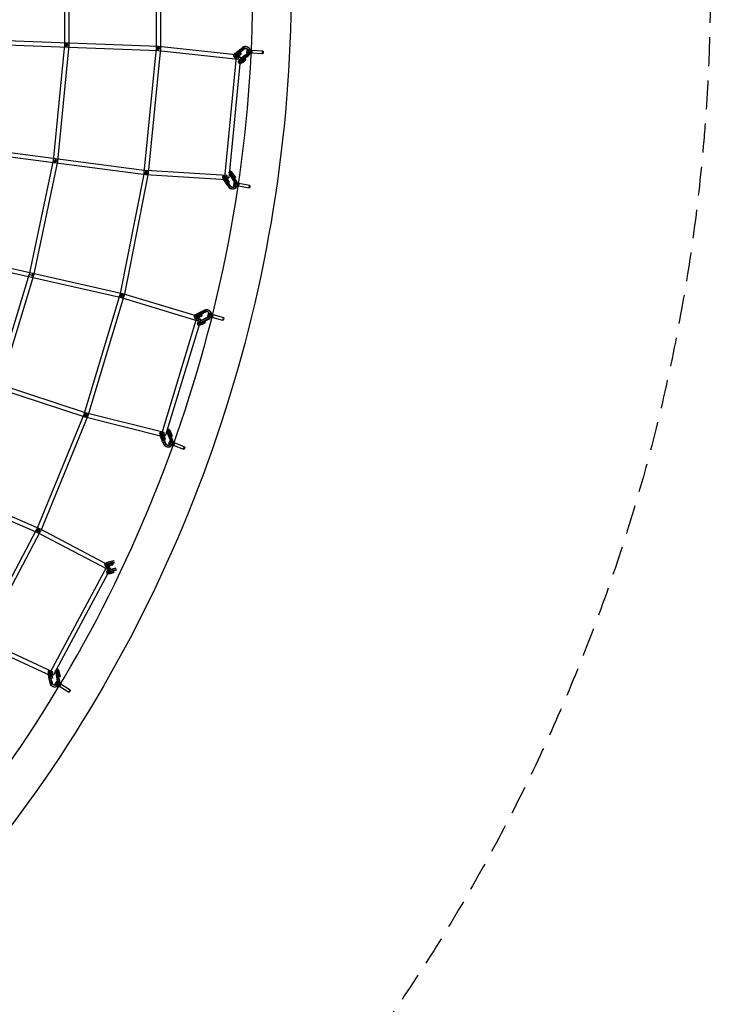
# Model space of a CAD drawing. Units: millimetres. Extents: x -7816 to 7817, y -7930 to 7930.
# Drawn here: x 4774 to 7817, y -4490 to -154 of the extents above; entities that cross this region are included whole.
import ezdxf

# ---------------------------------------------------------------- set-up
doc = ezdxf.new("R2010")
doc.units = ezdxf.units.MM
doc.header["$LTSCALE"] = 20
doc.linetypes.add('HIDDEN', pattern=[9.525, 6.35, -3.175])
doc.layers.add('2d', color=230, linetype='Continuous')
doc.layers.add('CSA-Safetyzone', color=63, linetype='HIDDEN')

msp = doc.modelspace()

# ---------------------------------------------------------------- linework, layer by layer
at = {"layer": '2d', "linetype": 'Continuous'}
for p, q in [((5375.1, 270.5), (5375.1, -279.9)), ((5394.1, 270.5), (5394.1, -279.9)), ((4971, 247.6), (4971.1, -265.3)), ((4990, 247.6), (4990.1, -265.3)), ((2960.5, -201.7), (5384.3, -289.4)), ((2961.2, -182.7), (5385, -270.4)), ((4971.2, -264.4), (4921.5, -775.2)), ((4990.1, -266.2), (4940.4, -777)), ((5375.2, -279), (5321.6, -827.3)), ((5394.1, -280.8), (5340.5, -829.1)), ((5383.6, -289.4), (5736.9, -327.2)), ((5385.6, -270.5), (5738.9, -308.3)), ((5747.8, -283.1), (5727, -299.3)), ((5749.4, -284.9), (5728.5, -301.1)), ((5752.4, -289.2), (5731.6, -305.3)), ((5732.7, -305), (5743.5, -296.2)), ((5754, -291), (5733.1, -307.2)), ((5734.8, -306.4), (5745.6, -297.5)), ((5737.3, -311.1), (5748.1, -302.2)), ((5748.1, -302.2), (5743.5, -296.2)), ((5743.5, -296.2), (5745.6, -297.5)), ((5745.6, -297.5), (5750.3, -303.6)), ((5755.9, -276.8), (5747.8, -283.1)), ((5747.8, -283.1), (5752.4, -289.2)), ((5747.8, -283.1), (5752.4, -289.2)), ((5748.6, -284), (5747.8, -283.1)), ((5748.6, -284), (5747.8, -283.1)), ((5750.3, -303.6), (5748.1, -302.2)), ((5753.2, -290.1), (5748.6, -284)), ((5757.5, -278.6), (5749.4, -284.9)), ((5760.6, -282.9), (5752.4, -289.2)), ((5752.4, -289.2), (5753.2, -290.1)), ((5752.4, -289.2), (5753.2, -290.1)), ((5762.1, -284.7), (5754, -291)), ((5754, -291), (5754, -291)), ((5768.1, -309.6), (5776.3, -303.3)), ((5774.7, -286.7), (5773.7, -300.6)), ((5780.1, -286), (5778.6, -284.2)), ((5779.9, -287), (5778.9, -301)), ((5786.1, -280.7), (5784.6, -278.9)), ((5791.9, -287.9), (5790.9, -301.8)), ((5796.7, -289.2), (5795.9, -301.1)), ((5844.5, -304.4), (5795.9, -301.1)), ((5797.1, -288.2), (5796.1, -302.2)), ((5845.3, -292.4), (5796.7, -289.2)), ((5728.4, -316.8), (5676.3, -848.3)), ((5747.3, -318.7), (5695.2, -850.1)), ((5716.2, -314.1), (5720.8, -320.2)), ((5722.6, -309.2), (5727.2, -315.3)), ((5736.5, -340.6), (5741.1, -346.7)), ((5739.5, -312.4), (5750.3, -303.6)), ((5742.9, -335.8), (5747.5, -341.8)), ((5768.1, -309.6), (5747.3, -325.8)), ((5769.7, -311.4), (5748.8, -327.7)), ((5772.8, -315.7), (5751.9, -331.9)), ((5753, -331.6), (5763.8, -322.7)), ((5774.3, -317.5), (5753.4, -333.7)), ((5755.1, -332.9), (5765.9, -324)), ((5757.6, -337.6), (5768.4, -328.8)), ((5759.8, -339), (5770.6, -330.1)), ((5768.4, -328.8), (5763.8, -322.7)), ((5763.8, -322.7), (5765.9, -324)), ((5765.9, -324), (5770.6, -330.1)), ((5770.6, -330.1), (5768.4, -328.8)), ((5769.7, -311.4), (5777.8, -305.1)), ((5772.8, -315.7), (5780.9, -309.4)), ((5774.3, -317.5), (5782.5, -311.2)), ((5332.3, -818.8), (2931.8, -506.2)), ((5329.8, -837.6), (2929.4, -525)), ((4921.6, -774.1), (4816, -1276)), ((4940.2, -778.1), (4834.6, -1279.9)), ((5686.3, -839.7), (5331.6, -818.7)), ((5702.7, -821.4), (5696.2, -825.8)), ((2867.8, -843.6), (5222.2, -1377.8)), ((2872, -825.1), (5226.4, -1359.2)), ((5321.7, -826.4), (5215, -1366.7)), ((5340.4, -830), (5233.7, -1370.3)), ((5685.2, -858.7), (5330.5, -837.7)), ((5674.4, -841), (5667.9, -845.4)), ((5678.9, -847.5), (5672.4, -852)), ((5688, -881.2), (5673.9, -859.4)), ((5689.9, -881.6), (5675.7, -859.7)), ((5694.5, -876.7), (5680.3, -854.9)), ((5680.6, -861), (5687.8, -872.5)), ((5696.4, -877.1), (5682.2, -855.2)), ((5682.9, -862), (5690.1, -873.5)), ((5687.1, -856.5), (5694.3, -868.1)), ((5689.4, -857.5), (5696.5, -869)), ((5707.3, -827.9), (5700.8, -832.4)), ((5716.3, -861.6), (5702.2, -839.8)), ((5718.2, -862), (5704.1, -840.1)), ((5722.8, -857.1), (5708.7, -835.3)), ((5708.9, -841.4), (5716.1, -852.9)), ((5724.7, -857.5), (5710.6, -835.6)), ((5711.2, -842.4), (5718.4, -853.9)), ((5715.4, -836.9), (5722.6, -848.5)), ((5716.1, -852.9), (5722.6, -848.5)), ((5718.4, -853.9), (5716.1, -852.9)), ((5722.8, -857.1), (5716.3, -861.6)), ((5722.8, -857.1), (5716.3, -861.6)), ((5716.3, -861.6), (5716.3, -861.6)), ((5721.8, -870.1), (5716.3, -861.6)), ((5716.3, -861.6), (5717.3, -861.8)), ((5716.3, -861.6), (5717.3, -861.8)), ((5717.3, -861.8), (5723.8, -857.3)), ((5717.7, -837.9), (5724.9, -849.4)), ((5718.2, -862), (5718.2, -862)), ((5723.7, -870.5), (5718.2, -862)), ((5724.9, -849.4), (5718.4, -853.9)), ((5722.6, -848.5), (5724.9, -849.4)), ((5723.8, -857.3), (5722.8, -857.1)), ((5723.8, -857.3), (5722.8, -857.1)), ((5728.3, -865.6), (5722.8, -857.1)), ((5724.7, -857.5), (5724.7, -857.5)), ((5730.2, -866), (5724.7, -857.5)), ((5687.8, -872.5), (5694.3, -868.1)), ((5690.1, -873.5), (5687.8, -872.5)), ((5688, -881.2), (5693.5, -889.7)), ((5689.9, -881.6), (5695.4, -890.1)), ((5696.5, -869), (5690.1, -873.5)), ((5694.3, -868.1), (5696.5, -869)), ((5694.5, -876.7), (5700, -885.2)), ((5696.4, -877.1), (5701.9, -885.6)), ((5708.8, -899.1), (5706.9, -898.8)), ((5710.3, -891.3), (5708.4, -890.9)), ((5718, -871.1), (5715.7, -884.9)), ((5723.2, -872), (5720.8, -885.8)), ((5735, -874), (5732.7, -887.8)), ((5739.7, -875.8), (5737.7, -887.7)), ((5785.7, -895.9), (5737.7, -887.7)), ((5740.2, -874.9), (5737.9, -888.7)), ((5787.8, -884), (5739.8, -875.8)), ((5062.5, -1904.6), (3157.2, -1279.5)), ((5068.4, -1886.6), (3163.1, -1261.5)), ((4816.2, -1275.2), (4666.5, -1764.9)), ((4834.4, -1280.8), (4684.6, -1770.5)), ((5215.2, -1365.8), (5056.4, -1892.9)), ((5233.4, -1371.2), (5074.5, -1898.3)), ((5221.6, -1377.6), (5559.5, -1479.9)), ((5227.1, -1359.4), (5565, -1461.7)), ((2655.6, -1455), (4852.4, -2412.3)), ((2663.2, -1437.6), (4860, -2394.9)), ((5553.2, -1468.1), (5398.6, -1978.8)), ((5571.4, -1473.6), (5416.8, -1984.3)), ((5541.9, -1461.6), (5545.3, -1468.6)), ((5549.1, -1458.2), (5552.4, -1465.1)), ((5578.9, -1438.2), (5555.3, -1449.9)), ((5580.1, -1439.9), (5556.5, -1451.8)), ((5582.3, -1445.1), (5558.7, -1456.9)), ((5583.5, -1446.9), (5559.8, -1458.7)), ((5559.9, -1455.7), (5572.2, -1449.2)), ((5561.8, -1457.1), (5574.1, -1450.6)), ((5563.3, -1462.6), (5575.6, -1456.1)), ((5565.1, -1464.1), (5577.5, -1457.6)), ((5593.6, -1468.5), (5570.1, -1480.3)), ((5594.8, -1470.3), (5571.2, -1482.1)), ((5575.6, -1456.1), (5572.2, -1449.2)), ((5572.2, -1449.2), (5574.1, -1450.6)), ((5574.1, -1450.6), (5577.5, -1457.6)), ((5577.5, -1457.6), (5575.6, -1456.1)), ((5588.1, -1433.6), (5578.9, -1438.2)), ((5578.9, -1438.2), (5582.3, -1445.1)), ((5578.9, -1438.2), (5578.9, -1438.2)), ((5578.9, -1438.2), (5582.3, -1445.1)), ((5579.5, -1439.1), (5578.9, -1438.2)), ((5579.5, -1439.1), (5578.9, -1438.2)), ((5582.9, -1446), (5579.5, -1439.1)), ((5589.3, -1435.4), (5580.1, -1439.9)), ((5591.4, -1440.5), (5582.3, -1445.1)), ((5582.3, -1445.1), (5582.9, -1446)), ((5582.3, -1445.1), (5582.9, -1446)), ((5592.7, -1442.3), (5583.5, -1446.9)), ((5593.6, -1468.5), (5602.8, -1463.9)), ((5594.8, -1470.3), (5604.1, -1465.7)), ((5597, -1475.5), (5606.2, -1470.8)), ((5598.2, -1477.2), (5607.4, -1472.6)), ((5604.5, -1447.1), (5600.8, -1460.6)), ((5609.6, -1448.5), (5605.9, -1462)), ((5609.5, -1446.3), (5608.2, -1444.6)), ((5616, -1441.8), (5614.8, -1440)), ((5621.2, -1451.6), (5617.5, -1465.1)), ((5625.7, -1454), (5622.5, -1465.5)), ((5669.5, -1478.6), (5622.5, -1465.5)), ((5626.2, -1453), (5622.6, -1466.5)), ((5672.7, -1467), (5625.7, -1454)), ((5556.6, -1492), (5560, -1498.9)), ((5563.8, -1488.5), (5567.2, -1495.4)), ((5597, -1475.5), (5573.4, -1487.2)), ((5598.2, -1477.2), (5574.6, -1489)), ((5574.6, -1486), (5586.9, -1479.5)), ((5576.5, -1487.5), (5588.8, -1481)), ((5578, -1493), (5590.3, -1486.5)), ((5579.9, -1494.4), (5592.2, -1487.9)), ((5590.3, -1486.5), (5586.9, -1479.5)), ((5586.9, -1479.5), (5588.8, -1481)), ((5588.8, -1481), (5592.2, -1487.9)), ((5592.2, -1487.9), (5590.3, -1486.5)), ((5056.7, -1892), (4847.4, -2400)), ((5074.2, -1899.2), (4865, -2407.2)), ((5405.4, -1990.8), (5063.1, -1904.8)), ((5410.1, -1972.4), (5067.8, -1886.4)), ((5398.5, -1970), (5391.3, -1973)), ((5403.8, -2012.9), (5394.3, -1988.6)), ((5401.6, -1977.3), (5394.4, -1980.4)), ((5405.7, -2013.3), (5396.1, -1988.9)), ((5400.6, -1990.5), (5405.4, -2003.3)), ((5411.1, -2009.8), (5401.5, -1985.5)), ((5402.7, -1991.6), (5407.5, -2004.4)), ((5412.9, -2010.2), (5403.3, -1985.8)), ((5407.9, -1987.4), (5412.7, -2000.2)), ((5410, -1988.5), (5414.7, -2001.3)), ((5430.1, -1956.5), (5422.9, -1959.6)), ((5435.4, -1999.4), (5425.9, -1975.1)), ((5433.2, -1963.8), (5426, -1966.9)), ((5437.3, -1999.8), (5427.7, -1975.4)), ((5432.2, -1977), (5437, -1989.8)), ((5442.7, -1996.3), (5433.1, -1972)), ((5434.3, -1978.1), (5439.1, -1990.9)), ((5444.5, -1996.7), (5434.9, -1972.4)), ((5437, -1989.8), (5444.2, -1986.8)), ((5439.1, -1990.9), (5437, -1989.8)), ((5446.3, -1987.9), (5439.1, -1990.9)), ((5439.4, -1973.9), (5444.2, -1986.8)), ((5441.5, -1975), (5446.3, -1987.9)), ((5444.2, -1986.8), (5446.3, -1987.9)), ((5403.8, -2012.9), (5407.6, -2022.4)), ((5405.4, -2003.3), (5412.7, -2000.2)), ((5407.5, -2004.4), (5405.4, -2003.3)), ((5405.7, -2013.3), (5409.4, -2022.8)), ((5414.7, -2001.3), (5407.5, -2004.4)), ((5411.1, -2009.8), (5414.8, -2019.3)), ((5412.7, -2000.2), (5414.7, -2001.3)), ((5412.9, -2010.2), (5416.7, -2019.7)), ((5423.9, -2035.4), (5422.1, -2035)), ((5425.7, -2027.6), (5423.9, -2027.2)), ((5435.2, -2009), (5430.3, -2022.1)), ((5440.1, -2010.9), (5435.2, -2024)), ((5442.7, -1996.3), (5435.4, -1999.4)), ((5442.7, -1996.3), (5435.4, -1999.4)), ((5435.4, -1999.4), (5436.4, -1999.6)), ((5439.2, -2008.9), (5435.4, -1999.4)), ((5435.4, -1999.4), (5436.4, -1999.6)), ((5436.4, -1999.6), (5443.6, -1996.5)), ((5437.3, -1999.8), (5437.3, -1999.8)), ((5441, -2009.3), (5437.3, -1999.8)), ((5443.6, -1996.5), (5442.7, -1996.3)), ((5443.6, -1996.5), (5442.7, -1996.3)), ((5446.4, -2005.8), (5442.7, -1996.3)), ((5444.5, -1996.7), (5444.5, -1996.7)), ((5448.2, -2006.2), (5444.5, -1996.7)), ((5451.4, -2015.2), (5446.4, -2028.2)), ((5456.3, -2017), (5451.3, -2030.1)), ((5496.8, -2047), (5451.3, -2029.2)), ((5455.6, -2018), (5451.4, -2029.2)), ((5501.2, -2035.8), (5455.7, -2018)), ((4847.8, -2399.1), (4589.9, -2883.8)), ((4864.6, -2408.1), (4606.7, -2892.8)), ((4851.8, -2412), (5161.5, -2574.2)), ((4860.6, -2395.2), (5170.3, -2557.4)), ((5147.9, -2551.6), (5149.9, -2559.1)), ((5155.7, -2549.6), (5157.6, -2557.1)), ((5188.7, -2536.5), (5163.3, -2543.4)), ((5189.6, -2538.2), (5164.1, -2545.1)), ((5190.7, -2544.1), (5165.3, -2551)), ((5191.6, -2545.7), (5166.1, -2552.7)), ((5166.8, -2549), (5180.1, -2545)), ((5168.4, -2550.5), (5181.7, -2546.5)), ((5168.7, -2556.5), (5182.1, -2552.6)), ((5170.3, -2558), (5183.7, -2554.1)), ((5182.1, -2552.6), (5180.1, -2545)), ((5180.1, -2545), (5181.7, -2546.5)), ((5181.7, -2546.5), (5183.7, -2554.1)), ((5157.5, -2561.4), (4906.9, -3030.6)), ((5174.3, -2570.3), (4923.6, -3039.5)), ((5156.4, -2584.6), (5158.4, -2592.1)), ((5164.2, -2582.6), (5166.1, -2590.1)), ((5197.2, -2569.5), (5171.8, -2576.4)), ((5198.1, -2571.2), (5172.6, -2578.1)), ((5199.2, -2577), (5173.8, -2583.9)), ((5200.1, -2578.7), (5174.6, -2585.6)), ((5175.3, -2581.9), (5188.7, -2578)), ((5176.9, -2583.4), (5190.2, -2579.5)), ((5177.2, -2589.5), (5190.6, -2585.5)), ((5178.8, -2591), (5192.2, -2587)), ((4911.2, -3043.7), (4594.3, -2896.9)), ((4919.2, -3026.4), (4602.3, -2879.7)), ((4908.8, -3020.6), (4901.1, -3022.1)), ((4910.4, -3028.4), (4902.7, -3030)), ((4939.1, -3057.7), (4934.4, -3031.9)), ((4942.4, -3013.8), (4934.7, -3015.3)), ((4940.8, -3058.1), (4936.1, -3032.2)), ((4943.9, -3021.6), (4936.3, -3023.2)), ((4940.4, -3033.9), (4942.6, -3047.6)), ((4946.7, -3056.1), (4942.1, -3030.3)), ((4942.3, -3035.1), (4944.4, -3048.8)), ((4948.5, -3056.6), (4943.8, -3030.7)), ((4948.1, -3032.4), (4950.3, -3046)), ((4949.9, -3033.6), (4952.1, -3047.2)), ((4905.5, -3064.5), (4900.8, -3038.7)), ((4907.2, -3064.9), (4902.5, -3039)), ((4905.5, -3064.5), (4907.3, -3074.6)), ((4906.8, -3040.7), (4909, -3054.4)), ((4907.2, -3064.9), (4909.1, -3075)), ((4913.2, -3062.9), (4908.5, -3037.1)), ((4908.7, -3041.9), (4910.9, -3055.6)), ((4909, -3054.4), (4916.7, -3052.8)), ((4910.9, -3055.6), (4909, -3054.4)), ((4914.9, -3063.4), (4910.2, -3037.5)), ((4918.5, -3054), (4910.9, -3055.6)), ((4913.2, -3062.9), (4915, -3073)), ((4914.5, -3039.2), (4916.7, -3052.8)), ((4914.9, -3063.4), (4916.7, -3073.5)), ((4916.3, -3040.4), (4918.5, -3054)), ((4916.7, -3052.8), (4918.5, -3054)), ((4937, -3067), (4929.6, -3078.8)), ((4941.5, -3069.8), (4934, -3081.6)), ((4946.7, -3056.1), (4939.1, -3057.7)), ((4946.7, -3056.1), (4939.1, -3057.7)), ((4939.1, -3057.7), (4939.1, -3057.7)), ((4940.9, -3067.7), (4939.1, -3057.7)), ((4939.1, -3057.7), (4939.9, -3057.9)), ((4939.1, -3057.7), (4939.9, -3057.9)), ((4939.9, -3057.9), (4947.6, -3056.3)), ((4940.8, -3058.1), (4940.8, -3058.1)), ((4942.6, -3068.2), (4940.8, -3058.1)), ((4942.6, -3047.6), (4950.3, -3046)), ((4944.4, -3048.8), (4942.6, -3047.6)), ((4951.6, -3076.2), (4944.2, -3088)), ((4952.1, -3047.2), (4944.4, -3048.8)), ((4947.6, -3056.3), (4946.7, -3056.1)), ((4947.6, -3056.3), (4946.7, -3056.1)), ((4948.6, -3066.2), (4946.7, -3056.1)), ((4948.5, -3056.6), (4948.5, -3056.6)), ((4950.3, -3066.6), (4948.5, -3056.6)), ((4950.3, -3046), (4952.1, -3047.2)), ((4924, -3091.6), (4922.2, -3091.1)), ((4926.1, -3083.8), (4924.4, -3083.4)), ((4956.1, -3078.9), (4948.7, -3090.8)), ((4989.9, -3116.6), (4948.8, -3089.9)), ((4955.3, -3079.8), (4948.9, -3090)), ((4996.4, -3106.6), (4955.4, -3079.9))]:
    msp.add_line(p, q, dxfattribs=at)
for centre, major_axis, ratio in [((4980.6, -265.3), (0.34, 9.49), 0.256494), ((4980.6, -265.3), (9.46, -0.92), 0.034638), ((4980.6, -265.3), (9.5, 0), 0.016619), ((5384.6, -279.9), (9.5, 0), 0.007723), ((5384.6, -279.9), (9.45, -0.92), 0.026426), ((5384.6, -279.9), (1.01, 9.45), 0.285613), ((5384.6, -279.9), (0.34, 9.49), 0.256494), ((5785.9, -287.4), (5.99, -0.42), 0.010509), ((5844.9, -298.4), (-0.4, -5.99), 0.228207), ((4930.9, -776.1), (9.46, -0.92), 0.034638), ((4930.9, -776.1), (9.3, -1.96), 0.056022), ((4930.9, -776.1), (-1.23, -9.42), 0.264142), ((5331.1, -828.2), (-1.23, -9.42), 0.264142), ((5331.1, -828.2), (-0.56, -9.48), 0.263533), ((5331.1, -828.2), (9.45, -0.92), 0.026426), ((5331.1, -828.2), (9.32, -1.84), 0.044892), ((5726.8, -886.8), (5.92, -1), 0.008705), ((5786.8, -889.9), (-1.01, -5.91), 0.225988), ((4825.3, -1278), (9.3, -1.96), 0.056022), ((4825.3, -1278), (9.08, -2.78), 0.071108), ((5224.3, -1368.5), (9.32, -1.84), 0.044892), ((5224.3, -1368.5), (9.1, -2.74), 0.062927), ((5224.3, -1368.5), (2.75, 9.09), 0.297671), ((5224.3, -1368.5), (2.1, 9.26), 0.269565), ((5611.7, -1463.6), (5.79, -1.57), 0.027607), ((5671.1, -1472.8), (-1.61, -5.78), 0.221866), ((5065.5, -1895.6), (9.1, -2.74), 0.062927), ((5065.5, -1895.6), (8.78, -3.62), 0.080347), ((5065.5, -1895.6), (-2.96, -9.03), 0.27274), ((5065.5, -1895.6), (-2.31, -9.21), 0.272106), ((5440.8, -2026.1), (5.61, -2.13), 0.046013), ((5499, -2041.4), (-2.19, -5.59), 0.21588), ((4856.2, -2403.6), (8.78, -3.62), 0.080347), ((4856.2, -2403.6), (8.39, -4.46), 0.096957), ((4856.2, -2403.6), (4.41, 8.42), 0.300036), ((4856.2, -2403.6), (3.8, 8.71), 0.273675), ((4939.1, -3084.8), (5.08, -3.19), 0.080562), ((4993.2, -3111.6), (-3.27, -5.03), 0.198586)]:
    msp.add_ellipse(centre, major_axis=major_axis, ratio=ratio, dxfattribs=at)
for centre, major_axis, ratio, start_param, end_param in [((5730.1, -303.5), (-13.9, -10.6), 0.298583, 4.707876, 5.326481), ((5730.1, -303.5), (-7.54, -5.78), 0.298583, 4.698766, 7.969668), ((5768.4, -293.1), (16.2, 14.2), 0.954194, 5.809006, 7.790355), ((5770, -294.9), (16.2, 14.2), 0.954194, 0, 1.507169), ((5768.4, -293.1), (10.1, 8.9), 0.954194, 6.026965, 7.790355), ((5770, -294.9), (10.1, 8.9), 0.954194, 0.093037, 1.507169), ((5784.9, -301.4), (11.2, -0.8), 0.010509, 0.590126, 4.11245), ((5785.9, -287.4), (11.2, -0.8), 0.010509, 3.141593, 6.513434), ((5785.9, -287.4), (11.2, -0.8), 0.010509, 0.634359, 3.141593), ((5768.4, -293.1), (10.1, 8.9), 0.954194, 4.651699, 4.903483), ((5770, -294.9), (10.1, 8.9), 0.954194, 4.651699, 6.376223), ((5784.9, -301.4), (5.99, -0.42), 0.010509, 2.24568, 5.601265), ((5784.9, -301.4), (11.2, -0.8), 0.010509, 4.11245, 5.136849), ((5768.4, -293.1), (10.1, 8.9), 0.954194, 4.903483, 6.026965), ((5768.4, -293.1), (16.2, 14.2), 0.954194, 4.651079, 5.127421), ((5784.9, -301.4), (5.99, -0.42), 0.010509, 1.333039, 2.24568), ((5770, -294.9), (16.2, 14.2), 0.954194, 4.651079, 5.210228), ((5770, -294.9), (16.2, 14.2), 0.954194, 5.895253, 6.283185), ((5784.9, -301.4), (5.99, -0.42), 0.010509, 1.126654, 1.333039), ((5768.4, -293.1), (16.2, 14.2), 0.954194, 5.127421, 5.809006), ((5784.9, -301.4), (5.99, -0.42), 0.010509, 0.230249, 1.126654), ((5784.9, -301.4), (11.2, -0.8), 0.010509, 5.136849, 5.693464), ((5770, -294.9), (16.2, 14.2), 0.954194, 5.210228, 5.895253), ((5784.9, -301.4), (5.99, -0.42), 0.010509, 5.601265, 6.513434), ((5784.9, -301.4), (11.2, -0.8), 0.010509, 0.230249, 0.590126), ((5784.9, -301.4), (11.2, -0.8), 0.010509, 5.693464, 6.513434), ((5796.3, -295.2), (0.4, 5.99), 0.228207, 6.272391, 9.413984), ((5785.9, -287.4), (11.2, -0.8), 0.010509, 0.230249, 0.634359), ((5796.3, -295.2), (0.4, 5.99), 0.228207, 3.130799, 6.272391), ((5730.1, -303.5), (-13.9, -10.6), 0.298583, 5.326481, 7.968308), ((5734.7, -309.5), (-13.9, -10.6), 0.298583, 4.883257, 7.968308), ((5734.7, -309.5), (-7.54, -5.78), 0.298583, 4.769047, 7.969668), ((5737.9, -317.7), (9.45, -0.93), 0.04375, 1.28105, 4.422643), ((5734.7, -309.5), (-13.9, -10.6), 0.298583, 4.707876, 4.883257), ((5734.7, -309.5), (-7.54, -5.78), 0.298583, 4.698766, 4.769047), ((5750.4, -330), (-13.9, -10.6), 0.298583, 4.84235, 7.968308), ((5737.9, -317.7), (1.01, 9.45), 0.285613, 1.615238, 4.756831), ((5737.9, -317.7), (1.01, 9.45), 0.285613, 0, 1.615238), ((5737.9, -317.7), (9.45, -0.93), 0.04375, 4.422643, 6.283185), ((5737.9, -317.7), (1.01, 9.45), 0.285613, 4.756831, 6.283185), ((5755, -336), (-13.9, -10.6), 0.298583, 5.335229, 6.799793), ((5737.9, -317.7), (9.45, -0.93), 0.04375, 0, 1.28105), ((5750.4, -330), (-7.54, -5.78), 0.298583, 4.698766, 7.969668), ((5755, -336), (-13.9, -10.6), 0.298583, 4.707876, 5.335229), ((5755, -336), (-13.9, -10.6), 0.298583, 0.516607, 1.685122), ((5750.4, -330), (-13.9, -10.6), 0.298583, 4.707876, 4.84235), ((5755, -336), (-7.54, -5.78), 0.298583, 4.698766, 7.969668), ((5712.7, -835.7), (-10, 14.4), 0.173838, 4.443431, 7.703863), ((5677.8, -859.8), (-10, 14.4), 0.173838, 4.443431, 7.483692), ((5677.8, -859.8), (-10, 14.4), 0.173838, 1.200507, 1.420678), ((5677.8, -859.8), (-5.4, 7.81), 0.173838, 4.442071, 7.712972), ((5684.3, -855.3), (-10, 14.4), 0.173838, 4.644007, 7.703863), ((5685.7, -849.2), (9.45, -0.93), 0.04375, 0, 4.447338), ((5684.3, -855.3), (-5.4, 7.81), 0.173838, 4.461756, 7.712972), ((5685.7, -849.2), (-0.56, -9.48), 0.263533, 4.744433, 6.283185), ((5685.7, -849.2), (-0.56, -9.48), 0.263533, 1.518349, 4.744433), ((5685.7, -849.2), (9.45, -0.93), 0.04375, 4.447338, 6.283185), ((5685.7, -849.2), (-0.56, -9.48), 0.263533, 0, 1.518349), ((5684.3, -855.3), (-5.4, 7.81), 0.173838, 4.442071, 4.461756), ((5684.3, -855.3), (-10, 14.4), 0.173838, 4.443431, 4.644007), ((5706.2, -840.2), (-10, 14.4), 0.173838, 4.443431, 6.974425), ((5706.2, -840.2), (-10, 14.4), 0.173838, 0.69124, 1.420678), ((5706.2, -840.2), (-5.4, 7.81), 0.173838, 4.442071, 7.712972), ((5712.7, -835.7), (-5.4, 7.81), 0.173838, 4.442071, 7.712972), ((5710.9, -877.6), (-4, -21.1), 0.969808, 1.950738, 2.34807), ((5712.8, -878), (-4, -21.1), 0.969808, 1.953294, 2.34807), ((5710.9, -877.6), (-4, -21.1), 0.969808, 5.49198, 7.56812), ((5712.8, -878), (-4, -21.1), 0.969808, 5.49198, 6.283185), ((5710.9, -877.6), (-2.5, -13.3), 0.969808, 5.4926, 7.37483), ((5712.8, -878), (-2.5, -13.3), 0.969808, 5.4926, 6.208609), ((5712.8, -878), (-4, -21.1), 0.969808, 0, 1.287173), ((5712.8, -878), (-2.5, -13.3), 0.969808, 6.208609, 8.631256), ((5726.8, -886.8), (11.1, -1.9), 0.008705, 3.141593, 5.699266), ((5726.8, -886.8), (11.1, -1.9), 0.008705, 6.055219, 9.424778), ((5729.1, -873), (11.1, -1.9), 0.008705, 2.177257, 5.65467), ((5710.9, -877.6), (-2.5, -13.3), 0.969808, 1.091645, 2.188438), ((5710.9, -877.6), (-2.5, -13.3), 0.969808, 2.188438, 2.34807), ((5729.1, -873), (5.92, -1), 0.008705, 0.783593, 3.719227), ((5729.1, -873), (11.1, -1.9), 0.008705, 1.185601, 2.177257), ((5729.1, -873), (5.92, -1), 0.008705, 3.719227, 6.055219), ((5710.9, -877.6), (-4, -21.1), 0.969808, 1.284935, 1.950738), ((5712.8, -878), (-4, -21.1), 0.969808, 1.287173, 1.953294), ((5729.1, -873), (11.1, -1.9), 0.008705, 0.628892, 1.185601), ((5729.1, -873), (5.92, -1), 0.008705, 6.055219, 7.066778), ((5726.8, -886.8), (11.1, -1.9), 0.008705, 5.699266, 6.055219), ((5738.7, -881.7), (1.01, 5.91), 0.225988, 0.008936, 3.150529), ((5738.7, -881.7), (1.01, 5.91), 0.225988, 3.150529, 6.292121), ((5729.1, -873), (11.1, -1.9), 0.008705, 6.055219, 6.912077), ((5729.1, -873), (11.1, -1.9), 0.008705, 5.65467, 6.055219), ((4831.9, -1279.5), (2.1, 9.26), 0.269565, 0.803481, 2.554064), ((4831.9, -1279.5), (2.1, 9.26), 0.269565, 2.554064, 6.283185), ((4831.9, -1279.5), (2.1, 9.26), 0.269565, 0, 0.803481), ((5597.1, -1452.2), (17.7, 12.2), 0.962877, 5.718881, 7.706802), ((5598.4, -1454), (17.7, 12.2), 0.962877, 0, 1.423617), ((5557.6, -1454), (-15.7, -7.6), 0.267023, 5.431045, 7.989463), ((5561, -1460.9), (-15.7, -7.6), 0.267023, 4.959083, 7.989463), ((5557.6, -1454), (-15.7, -7.6), 0.267023, 4.729031, 5.431045), ((5557.6, -1454), (-8.55, -4.15), 0.267023, 4.719922, 7.990823), ((5561, -1460.9), (-8.55, -4.15), 0.267023, 4.929829, 7.990823), ((5562.3, -1470.8), (9.09, -2.75), 0.084046, 1.269538, 4.411131), ((5561, -1460.9), (-15.7, -7.6), 0.267023, 4.729031, 4.959083), ((5561, -1460.9), (-8.55, -4.15), 0.267023, 4.719922, 4.929829), ((5562.3, -1470.8), (2.75, 9.09), 0.297671, 1.651188, 4.792781), ((5562.3, -1470.8), (2.75, 9.09), 0.297671, 0, 1.651188), ((5562.3, -1470.8), (9.09, -2.75), 0.084046, 4.411131, 6.283185), ((5562.3, -1470.8), (2.75, 9.09), 0.297671, 4.792781, 6.283185), ((5562.3, -1470.8), (9.09, -2.75), 0.084046, 0, 1.269538), ((5597.1, -1452.2), (11.1, 7.7), 0.962877, 5.932839, 7.706802), ((5598.4, -1454), (11.1, 7.7), 0.962877, 0.083161, 1.423617), ((5611.7, -1463.6), (10.9, -2.9), 0.027607, 6.05937, 9.424778), ((5611.7, -1463.6), (10.9, -2.9), 0.027607, 3.141593, 5.71122), ((5597.1, -1452.2), (11.1, 7.7), 0.962877, 4.568147, 4.807151), ((5615.4, -1450.1), (10.9, -2.9), 0.027607, 2.096277, 5.665971), ((5598.4, -1454), (11.1, 7.7), 0.962877, 4.568147, 6.366347), ((5597.1, -1452.2), (11.1, 7.7), 0.962877, 4.807151, 5.932839), ((5597.1, -1452.2), (17.7, 12.2), 0.962877, 4.567527, 5.036955), ((5598.4, -1454), (17.7, 12.2), 0.962877, 4.567527, 5.107325), ((5615.4, -1450.1), (5.79, -1.57), 0.027607, 2.742356, 6.05937), ((5615.4, -1450.1), (10.9, -2.9), 0.027607, 1.193016, 2.096277), ((5615.4, -1450.1), (5.79, -1.57), 0.027607, 0.80765, 2.742356), ((5597.1, -1452.2), (17.7, 12.2), 0.962877, 5.036955, 5.718881), ((5598.4, -1454), (17.7, 12.2), 0.962877, 5.803322, 6.283185), ((5598.4, -1454), (17.7, 12.2), 0.962877, 5.107325, 5.803322), ((5615.4, -1450.1), (5.79, -1.57), 0.027607, 6.05937, 7.090835), ((5615.4, -1450.1), (10.9, -2.9), 0.027607, 0.618407, 1.193016), ((5611.7, -1463.6), (10.9, -2.9), 0.027607, 5.71122, 6.05937), ((5624.1, -1459.7), (1.61, 5.78), 0.221866, 0.028316, 3.169909), ((5624.1, -1459.7), (1.61, 5.78), 0.221866, 3.169909, 6.311501), ((5615.4, -1450.1), (10.9, -2.9), 0.027607, 5.665971, 6.05937), ((5615.4, -1450.1), (10.9, -2.9), 0.027607, 6.05937, 6.901593), ((5572.4, -1484.4), (-15.7, -7.6), 0.267023, 4.877663, 7.989463), ((5575.7, -1491.3), (-15.7, -7.6), 0.267023, 5.371066, 6.834953), ((5572.4, -1484.4), (-8.55, -4.15), 0.267023, 4.719922, 7.990823), ((5575.7, -1491.3), (-15.7, -7.6), 0.267023, 0.551768, 1.706278), ((5575.7, -1491.3), (-15.7, -7.6), 0.267023, 4.729031, 5.371066), ((5575.7, -1491.3), (-8.55, -4.15), 0.267023, 4.719922, 7.990823), ((5572.4, -1484.4), (-15.7, -7.6), 0.267023, 4.729031, 4.877663), ((5398.1, -1989.1), (-6.9, 16.1), 0.1922, 4.47788, 7.489947), ((5398.1, -1989.1), (-6.9, 16.1), 0.1922, 1.206761, 1.455127), ((5398.1, -1989.1), (-3.73, 8.74), 0.1922, 4.47652, 7.747422), ((5405.3, -1986), (-6.9, 16.1), 0.1922, 4.62706, 7.738312), ((5407.7, -1981.6), (9.09, -2.75), 0.084046, 0, 4.441157), ((5405.3, -1986), (-3.73, 8.74), 0.1922, 4.47652, 7.747422), ((5407.7, -1981.6), (-2.31, -9.21), 0.272106, 4.780551, 6.283185), ((5407.7, -1981.6), (-2.31, -9.21), 0.272106, 1.476832, 4.780551), ((5407.7, -1981.6), (9.09, -2.75), 0.084046, 4.441157, 6.283185), ((5407.7, -1981.6), (-2.31, -9.21), 0.272106, 0, 1.476832), ((5405.3, -1986), (-6.9, 16.1), 0.1922, 4.47788, 4.62706), ((5429.7, -1975.7), (-6.9, 16.1), 0.1922, 4.47788, 6.971123), ((5429.7, -1975.7), (-6.9, 16.1), 0.1922, 0.687937, 1.455127), ((5429.7, -1975.7), (-3.73, 8.74), 0.1922, 4.47652, 7.747422), ((5436.9, -1972.6), (-6.9, 16.1), 0.1922, 4.47788, 7.738312), ((5436.9, -1972.6), (-3.73, 8.74), 0.1922, 4.47652, 7.747422), ((5427, -2014.1), (-4.9, -20.9), 0.971738, 5.334159, 7.400141), ((5428.8, -2014.5), (-4.9, -20.9), 0.971738, 5.334159, 6.283185), ((5427, -2014.1), (-3.1, -13.1), 0.971738, 5.334779, 7.197052), ((5428.8, -2014.5), (-3.1, -13.1), 0.971738, 5.334779, 6.211145), ((5428.8, -2014.5), (-4.9, -20.9), 0.971738, 0, 1.106009), ((5428.8, -2014.5), (-3.1, -13.1), 0.971738, 6.211145, 8.473435), ((5440.8, -2026.1), (10.5, -4), 0.046013, 3.141593, 5.72882), ((5440.8, -2026.1), (10.5, -4), 0.046013, 6.065358, 9.424778), ((5445.8, -2013), (10.5, -4), 0.046013, 2.208271, 5.682599), ((5427, -2014.1), (-3.1, -13.1), 0.971738, 0.913866, 2.030617), ((5427, -2014.1), (-3.1, -13.1), 0.971738, 2.030617, 2.19025), ((5445.8, -2013), (5.61, -2.13), 0.046013, 0.795156, 3.729366), ((5445.8, -2013), (10.5, -4), 0.046013, 1.198816, 2.208271), ((5445.8, -2013), (5.61, -2.13), 0.046013, 3.729366, 6.065358), ((5427, -2014.1), (-4.9, -20.9), 0.971738, 1.116955, 1.792193), ((5428.8, -2014.5), (-4.9, -20.9), 0.971738, 1.106009, 1.782891), ((5427, -2014.1), (-4.9, -20.9), 0.971738, 1.792193, 2.19025), ((5428.8, -2014.5), (-4.9, -20.9), 0.971738, 1.782891, 2.19025), ((5440.8, -2026.1), (10.5, -4), 0.046013, 5.72882, 6.065358), ((5445.8, -2013), (10.5, -4), 0.046013, 0.60257, 1.198816), ((5445.8, -2013), (5.61, -2.13), 0.046013, 6.065358, 7.078341), ((5453.5, -2023.6), (2.19, 5.59), 0.21588, 0.047142, 3.188734), ((5453.5, -2023.6), (2.19, 5.59), 0.21588, 3.188734, 6.330327), ((5445.8, -2013), (10.5, -4), 0.046013, 5.682599, 6.065358), ((5445.8, -2013), (10.5, -4), 0.046013, 6.065358, 6.885755), ((5164.9, -2547.2), (-16.9, -4.4), 0.231876, 5.531028, 8.003239), ((5166.8, -2554.8), (-16.9, -4.4), 0.231876, 5.027135, 8.003239), ((5164.9, -2547.2), (-16.9, -4.4), 0.231876, 4.742807, 5.531028), ((5164.9, -2547.2), (-9.2, -2.38), 0.231876, 4.733697, 8.004599), ((5166.8, -2554.8), (-9.2, -2.38), 0.231876, 5.076643, 7.991704), ((5166.8, -2554.8), (-16.9, -4.4), 0.231876, 4.742807, 5.027135), ((5165.9, -2565.8), (4.41, 8.42), 0.300036, 0, 1.684163), ((5166.8, -2554.8), (-9.2, -2.38), 0.231876, 4.733697, 5.076643), ((5166.8, -2554.8), (-9.2, -2.38), 0.231876, 1.708519, 1.721413), ((5165.9, -2565.8), (4.41, 8.42), 0.300036, 4.825756, 6.283185), ((5173.4, -2580.2), (-16.9, -4.4), 0.231876, 4.920952, 8.003239), ((5165.9, -2565.8), (8.38, -4.48), 0.120994, 1.269051, 4.410644), ((5175.3, -2587.7), (-16.9, -4.4), 0.231876, 5.412207, 6.876609), ((5165.9, -2565.8), (4.41, 8.42), 0.300036, 1.684163, 4.825756), ((5175.3, -2587.7), (-16.9, -4.4), 0.231876, 0.593424, 1.720053), ((5165.9, -2565.8), (8.38, -4.48), 0.120994, 4.410644, 6.283185), ((5173.4, -2580.2), (-9.2, -2.38), 0.231876, 4.733697, 8.004599), ((5175.3, -2587.7), (-16.9, -4.4), 0.231876, 4.742807, 5.412207), ((5175.3, -2587.7), (-9.2, -2.38), 0.231876, 4.733697, 8.004599), ((5165.9, -2565.8), (8.38, -4.48), 0.120994, 0, 1.269051), ((5173.4, -2580.2), (-16.9, -4.4), 0.231876, 4.742807, 4.920952), ((4904.6, -3039.3), (-3.5, 17.2), 0.203452, 4.515547, 7.468057), ((4904.6, -3039.3), (-3.5, 17.2), 0.203452, 1.184872, 1.492793), ((4904.6, -3039.3), (-1.89, 9.31), 0.203452, 4.514187, 7.785088), ((4915.2, -3035), (8.38, -4.48), 0.120994, 0, 4.445137), ((4912.2, -3037.7), (-3.5, 17.2), 0.203452, 0.240162, 1.483007), ((4912.2, -3037.7), (-3.5, 17.2), 0.203452, 5.746387, 6.523347), ((4912.2, -3037.7), (-1.89, 9.31), 0.203452, 4.514187, 7.785088), ((4915.2, -3035), (-3.99, -8.62), 0.271702, 4.814034, 6.063936), ((4912.2, -3037.7), (-3.5, 17.2), 0.203452, 4.599752, 5.746387), ((4915.2, -3035), (-3.99, -8.62), 0.271702, 1.438579, 4.814034), ((4915.2, -3035), (8.38, -4.48), 0.120994, 4.445137, 6.283185), ((4938.1, -3032.5), (-3.5, 17.2), 0.203452, 0.694777, 1.492793), ((4938.1, -3032.5), (-3.5, 17.2), 0.203452, 4.515547, 6.977963), ((4938.1, -3032.5), (-1.89, 9.31), 0.203452, 4.514187, 7.785088), ((4945.8, -3030.9), (-3.5, 17.2), 0.203452, 4.515547, 7.775979), ((4945.8, -3030.9), (-1.89, 9.31), 0.203452, 4.514187, 7.785088), ((4927.9, -3070.3), (-5.7, -20.7), 0.973951, 5.172067, 7.228376), ((4912.2, -3037.7), (-3.5, 17.2), 0.203452, 1.483007, 1.492793), ((4929.7, -3070.8), (-5.7, -20.7), 0.973951, 5.172067, 6.283185), ((4915.2, -3035), (-3.99, -8.62), 0.271702, 6.063936, 6.283185), ((4915.2, -3035), (-3.99, -8.62), 0.271702, 0, 0.043421), ((4915.2, -3035), (-3.99, -8.62), 0.271702, 0.043421, 1.438579), ((4927.9, -3070.3), (-3.6, -13), 0.973951, 5.172687, 7.016906), ((4912.2, -3037.7), (-3.5, 17.2), 0.203452, 4.515547, 4.599752), ((4929.7, -3070.8), (-3.6, -13), 0.973951, 5.172687, 6.214146), ((4929.7, -3070.8), (-3.6, -13), 0.973951, 6.214146, 8.311342), ((4939.1, -3084.8), (9.54, -5.98), 0.080562, 6.08261, 9.424778), ((4927.9, -3070.3), (-3.6, -13), 0.973951, 0.73372, 1.868525), ((4946.5, -3073), (9.54, -5.98), 0.080562, 2.237191, 5.731142), ((4946.5, -3073), (5.08, -3.19), 0.080562, 0.810828, 3.746618), ((4927.9, -3070.3), (-3.6, -13), 0.973951, 1.868525, 2.028157), ((4946.5, -3073), (9.54, -5.98), 0.080562, 1.213513, 2.237191), ((4927.9, -3070.3), (-5.7, -20.7), 0.973951, 0.945191, 1.629428), ((4946.5, -3073), (5.08, -3.19), 0.080562, 3.746618, 6.08261), ((4929.7, -3070.8), (-5.7, -20.7), 0.973951, 0.92133, 1.609066), ((4927.9, -3070.3), (-5.7, -20.7), 0.973951, 1.629428, 2.028157), ((4929.7, -3070.8), (-5.7, -20.7), 0.973951, 1.609066, 2.028157), ((4946.5, -3073), (5.08, -3.19), 0.080562, 6.08261, 7.094013), ((4946.5, -3073), (9.54, -5.98), 0.080562, 0.555483, 1.213513), ((4946.5, -3073), (9.54, -5.98), 0.080562, 5.731142, 6.08261), ((4946.5, -3073), (9.54, -5.98), 0.080562, 6.08261, 6.838668), ((4929.7, -3070.8), (-5.7, -20.7), 0.973951, 0, 0.92133), ((4939.1, -3084.8), (9.54, -5.98), 0.080562, 3.141593, 5.7805), ((4939.1, -3084.8), (9.54, -5.98), 0.080562, 5.7805, 6.08261), ((4952.1, -3084.9), (3.27, 5.03), 0.198586, 0.082292, 3.223885), ((4952.1, -3084.9), (3.27, 5.03), 0.198586, 3.223885, 6.365477)]:
    msp.add_ellipse(centre, major_axis=major_axis, ratio=ratio, start_param=start_param, end_param=end_param, dxfattribs=at)
for points, knots in [([(0.2, 6084.2), (-636.5, 6084.2), (-1273, 5979.5), (-2481.6, 5571.4), (-3053.6, 5268.1), (-4075, 4493.3), (-4524.4, 4021.9), (-5255, 2958.9), (-5536.1, 2367.4), (-5901.5, 1123.9), (-5985.8, 472.1), (-5948.8, -825.5), (-5827.5, -1471.2), (-5391.8, -2691.2), (-5077.3, -3265.2), (-4287.1, -4283.4), (-3811.4, -4727.5), (-2747.1, -5440.5), (-2158.7, -5709.4), (-928.5, -6045), (-287, -6111.6), (984.1, -6035.9), (1613.5, -5893.6), (2796.8, -5414.3), (3350.3, -5077.5), (4325.7, -4243.2), (4747.3, -3745.9), (5415.8, -2641.2), (5662.6, -2034), (5956.2, -770.8), (6002.9, -115.2), (5891.7, 1178.1), (5733.6, 1815.5), (5228.7, 3007.5), (4881.9, 3561.8), (4034.7, 4531.2), (3534.4, 4946.2), (2431.1, 5594.6), (1828.3, 5828.1), (808.7, 6042.2), (404.4, 6084.2), (0.2, 6084.2)], [0, 0, 0, 0, 0.319828, 0.319828, 0.639692, 0.639692, 0.959648, 0.959648, 1.279709, 1.279709, 1.599847, 1.599847, 1.920009, 1.920009, 2.240137, 2.240137, 2.56018, 2.56018, 2.880117, 2.880117, 3.199969, 3.199969, 3.519798, 3.519798, 3.839676, 3.839676, 4.159652, 4.159652, 4.47973, 4.47973, 4.799877, 4.799877, 5.120037, 5.120037, 5.440152, 5.440152, 5.760176, 5.760176, 6.080095, 6.080095, 6.283185, 6.283185, 6.283185, 6.283185]), ([(1848.8, -5607.5), (1948.2, -5573.4), (2046.7, -5536.6), (2719.3, -5263.8), (3257.5, -4936), (4205.4, -4124.1), (4615, -3640.3), (5264.2, -2565.8), (5503.8, -1975.3), (5788.5, -747.2), (5833.7, -109.9), (5725.3, 1147), (5571.6, 1766.4), (5081, 2924.7), (4744.1, 3463.4), (3921.2, 4405.7), (3435.1, 4809.1), (2566, 5320.3), (2213.6, 5482.4), (1849, 5607.4)], [3.465967, 3.465967, 3.465967, 3.465967, 3.520211, 3.520211, 3.840338, 3.840338, 4.160363, 4.160363, 4.480281, 4.480281, 4.800129, 4.800129, 5.119962, 5.119962, 5.439842, 5.439842, 5.759817, 5.759817, 5.958772, 5.958772, 5.958772, 5.958772])]:
    msp.add_open_spline(points, degree=3, knots=knots, dxfattribs=at)
at = {"layer": 'CSA-Safetyzone'}
msp.add_ellipse((0.3, 0), major_axis=(0, -7930), ratio=0.985657, dxfattribs=at)

doc.saveas('drawing.dxf')
